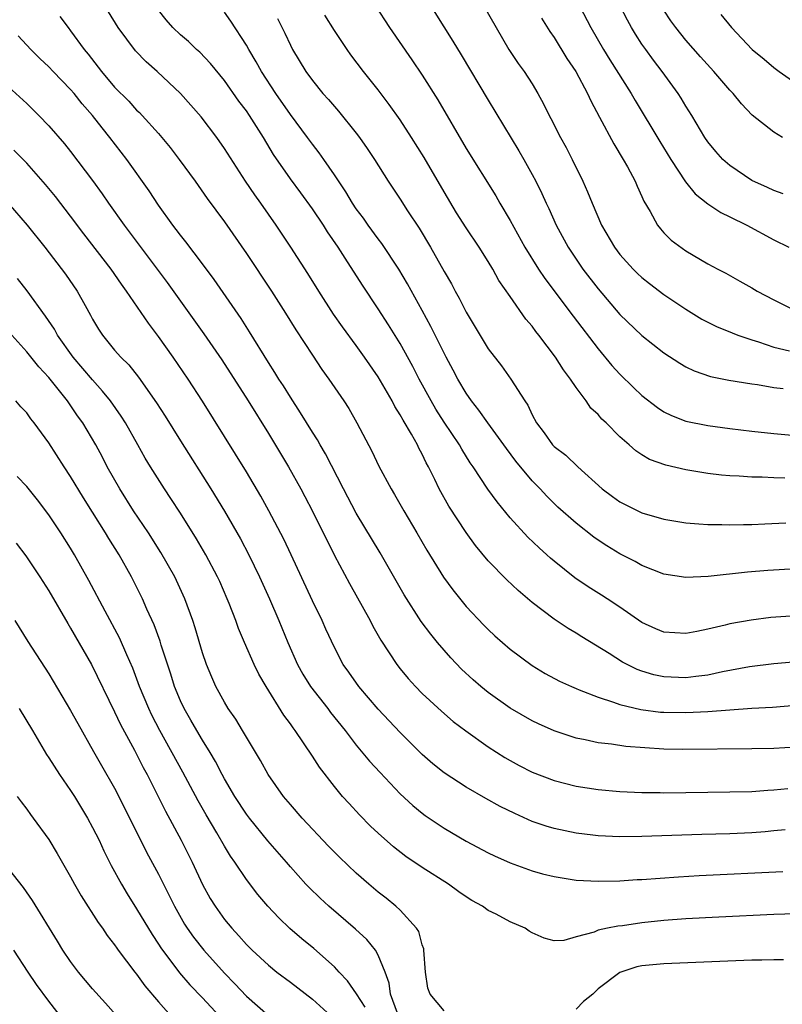
# Model space of a CAD drawing. Units: inches. Extents: x 2523000 to 2526000, y 1551000 to 1554000.
# Drawn here: x 2524662 to 2524732, y 1551158 to 1551248 of the extents above; entities that cross this region are included whole.
import ezdxf

# ---------------------------------------------------------------- set-up
doc = ezdxf.new("R2010")
doc.units = ezdxf.units.IN
doc.header["$MEASUREMENT"] = 0
doc.layers.add('LD25231551_2ft', color=104, linetype='Continuous')

msp = doc.modelspace()

# ---------------------------------------------------------------- linework, layer by layer
at = {"layer": 'LD25231551_2ft'}
for points, elevation in [([(2524698.506, 1551251), (2524701.775, 1551245.775), (2524702.531, 1551244.531), (2524705, 1551240.393), (2524707.782, 1551235.782), (2524708.239, 1551235), (2524709, 1551233.621), (2524709.326, 1551233), (2524709.879, 1551231.879), (2524710.269, 1551231), (2524710.513, 1551230.513), (2524711.196, 1551229), (2524712.284, 1551227), (2524713, 1551225.907), (2524713.616, 1551225), (2524715, 1551223.206), (2524717, 1551220.882), (2524719, 1551218.952), (2524721, 1551217.375), (2524722.442, 1551216.442), (2524723, 1551216.107), (2524723.748, 1551215.748), (2524725.24, 1551215.241), (2524726.904, 1551214.904), (2524729, 1551214.556), (2524729.501, 1551214.499), (2524731, 1551214.24), (2524731.86, 1551214.14)], 7192), ([(2524694.703, 1551249), (2524696.024, 1551247), (2524698.057, 1551244.057), (2524699, 1551242.652), (2524700.418, 1551240.418), (2524703, 1551235.999), (2524705.684, 1551231.684), (2524706.068, 1551231), (2524707, 1551229.438), (2524708.349, 1551227), (2524709.593, 1551225), (2524710.15, 1551224.15), (2524712.723, 1551220.723), (2524715, 1551217.755), (2524716.245, 1551216.244), (2524717, 1551215.428), (2524718.229, 1551214.229), (2524719, 1551213.512), (2524720.406, 1551212.407), (2524721, 1551212.018), (2524721.681, 1551211.681), (2524723, 1551211.167), (2524725, 1551210.754), (2524727, 1551210.482), (2524729, 1551210.245), (2524731, 1551210.034), (2524733, 1551209.85)], 7190), ([(2524704.585, 1551249), (2524705.721, 1551247), (2524706.883, 1551245), (2524707.735, 1551243.735), (2524708.27, 1551243), (2524709, 1551241.867), (2524709.533, 1551241), (2524710.05, 1551240.05), (2524710.554, 1551239), (2524710.715, 1551238.716), (2524711.585, 1551237), (2524712.094, 1551236.094), (2524712.658, 1551235), (2524713.63, 1551233), (2524714.054, 1551232.054), (2524714.457, 1551231), (2524715.33, 1551229), (2524716.504, 1551227), (2524717, 1551226.344), (2524718.207, 1551225), (2524718.601, 1551224.601), (2524719, 1551224.232), (2524719.683, 1551223.683), (2524721, 1551222.687), (2524723, 1551221.362), (2524724.45, 1551220.45), (2524725, 1551220.161), (2524725.781, 1551219.782), (2524727.2, 1551219.2), (2524727.724, 1551219), (2524729, 1551218.561), (2524729.621, 1551218.379), (2524731, 1551217.893), (2524732.435, 1551217.565)], 7194), ([(2524713, 1551249.58), (2524714.344, 1551247), (2524715.513, 1551245), (2524716.076, 1551244.076), (2524718.023, 1551241), (2524718.374, 1551240.374), (2524720.627, 1551236.627), (2524721.632, 1551235), (2524722.955, 1551232.955), (2524723.855, 1551231.855), (2524725, 1551230.945), (2524726.171, 1551230.171), (2524727, 1551229.777), (2524728.551, 1551229), (2524731, 1551227.686), (2524732.373, 1551227)], 7198), ([(2524731.866, 1551231.866), (2524731, 1551232.167), (2524730.438, 1551232.438), (2524729, 1551233.082), (2524727, 1551234.428), (2524726.361, 1551235), (2524725.722, 1551235.722), (2524725, 1551236.603), (2524724.73, 1551237), (2524723.549, 1551239), (2524723, 1551239.855), (2524722.578, 1551240.578), (2524722.302, 1551241), (2524720.839, 1551243), (2524720.045, 1551244.045), (2524719.348, 1551245), (2524719, 1551245.496), (2524718.407, 1551246.407), (2524718.043, 1551247), (2524717.673, 1551247.674), (2524716.99, 1551249)], 7200), ([(2524666.008, 1551248.008), (2524666.769, 1551247), (2524667, 1551246.717), (2524668.243, 1551245), (2524668.59, 1551244.59), (2524669.812, 1551243), (2524671, 1551241.586), (2524672.287, 1551240.287), (2524673, 1551239.489), (2524673.255, 1551239.255), (2524673.495, 1551239), (2524675, 1551237.344), (2524676.071, 1551236.071), (2524676.888, 1551235), (2524678.337, 1551233), (2524679.436, 1551231.436), (2524681, 1551229.3), (2524683, 1551226.414), (2524685.269, 1551223), (2524686.552, 1551221), (2524687.489, 1551219.489), (2524689, 1551217.158), (2524689.865, 1551215.866), (2524690.493, 1551215), (2524691.854, 1551213), (2524692.305, 1551212.305), (2524693.058, 1551211), (2524694.42, 1551208.42), (2524695.065, 1551207.065), (2524696.162, 1551205), (2524696.48, 1551204.48), (2524697.321, 1551203), (2524698.505, 1551201), (2524699.417, 1551199.417), (2524700.95, 1551196.95), (2524701.795, 1551195.795), (2524703, 1551194.296), (2524704.594, 1551192.595), (2524705, 1551192.181), (2524705.615, 1551191.616), (2524707, 1551190.393), (2524709, 1551188.912), (2524710.2, 1551188.2), (2524711.503, 1551187.503), (2524712.577, 1551187), (2524713, 1551186.815), (2524713.287, 1551186.713), (2524715, 1551186.021), (2524716.424, 1551185.576), (2524717, 1551185.356), (2524718.901, 1551184.901), (2524720.678, 1551184.678), (2524721, 1551184.655), (2524723, 1551184.633), (2524725, 1551184.737), (2524729, 1551185.027), (2524730.867, 1551185.133), (2524733, 1551185.297)], 7178), ([(2524732.771, 1551189.229), (2524731, 1551189.074), (2524728.797, 1551188.797), (2524726.324, 1551188.325), (2524725, 1551188.024), (2524723.914, 1551187.913), (2524723, 1551187.788), (2524721, 1551187.886), (2524720.079, 1551188.079), (2524719, 1551188.394), (2524718.548, 1551188.548), (2524717.215, 1551189.215), (2524716.005, 1551189.996), (2524713.521, 1551191.521), (2524713, 1551191.861), (2524712.281, 1551192.281), (2524711, 1551193.138), (2524709, 1551194.66), (2524707.735, 1551195.735), (2524706.707, 1551196.706), (2524705, 1551198.454), (2524703.851, 1551199.85), (2524703, 1551201.03), (2524701.425, 1551203.426), (2524700.547, 1551205), (2524700.144, 1551205.856), (2524699.576, 1551207), (2524699.368, 1551207.369), (2524699, 1551208.151), (2524698.698, 1551208.698), (2524698.561, 1551209), (2524698.027, 1551209.973), (2524697.257, 1551211.257), (2524697, 1551211.741), (2524696.507, 1551212.507), (2524696.258, 1551213), (2524695, 1551215.204), (2524693.76, 1551217), (2524693, 1551218.046), (2524691.737, 1551219.737), (2524690.917, 1551220.917), (2524689.594, 1551223), (2524688.601, 1551224.6), (2524687.054, 1551227), (2524685.719, 1551229), (2524684.314, 1551231), (2524683.758, 1551231.758), (2524682.921, 1551233), (2524681, 1551236.003), (2524680.299, 1551237), (2524678.871, 1551238.871), (2524677.948, 1551239.948), (2524677.01, 1551241), (2524674.867, 1551243), (2524673.876, 1551243.876), (2524672.891, 1551244.891), (2524671.331, 1551247), (2524670.436, 1551248.436)], 7180), ([(2524733, 1551193.443), (2524730.729, 1551193.271), (2524728.945, 1551193.056), (2524727, 1551192.699), (2524726.585, 1551192.585), (2524725, 1551192.215), (2524724.004, 1551192.004), (2524723, 1551191.818), (2524721, 1551191.937), (2524720.259, 1551192.259), (2524719, 1551192.817), (2524717, 1551194.216), (2524715.832, 1551195), (2524715.328, 1551195.329), (2524714.088, 1551196.088), (2524712.888, 1551196.888), (2524711, 1551198.411), (2524710.684, 1551198.684), (2524710.355, 1551199), (2524709.638, 1551199.638), (2524708.611, 1551200.611), (2524707, 1551202.364), (2524705.81, 1551203.81), (2524704.973, 1551204.974), (2524703.639, 1551207), (2524703.372, 1551207.372), (2524702.602, 1551208.602), (2524702.386, 1551209), (2524701, 1551211.082), (2524700.251, 1551212.251), (2524699.815, 1551213), (2524698.721, 1551215), (2524698.137, 1551216.138), (2524697, 1551218.224), (2524695.945, 1551219.944), (2524695, 1551221.403), (2524693.559, 1551223.558), (2524691.996, 1551226.004), (2524691.342, 1551227), (2524690.389, 1551228.389), (2524690.002, 1551229), (2524689, 1551230.481), (2524687.944, 1551231.944), (2524687, 1551233.218), (2524685.457, 1551235.457), (2524684.552, 1551237), (2524683.283, 1551239), (2524683, 1551239.415), (2524682.311, 1551240.311), (2524681, 1551242.174), (2524679.729, 1551243.729), (2524678.756, 1551244.756), (2524678.463, 1551245), (2524677.721, 1551245.721), (2524677, 1551246.347), (2524676.312, 1551247), (2524675.704, 1551247.704), (2524675, 1551248.573)], 7182), ([(2524733, 1551197.704), (2524730.446, 1551197.554), (2524728.591, 1551197.409), (2524725.03, 1551197.03), (2524723, 1551196.937), (2524721, 1551197.237), (2524719, 1551198.014), (2524718.371, 1551198.371), (2524717, 1551199.079), (2524715.805, 1551199.805), (2524715, 1551200.329), (2524714.605, 1551200.605), (2524713, 1551201.86), (2524711.344, 1551203.345), (2524710.334, 1551204.333), (2524709.73, 1551205), (2524709, 1551205.737), (2524707.521, 1551207.521), (2524706.659, 1551208.659), (2524706.43, 1551209), (2524704.983, 1551211), (2524704.163, 1551212.163), (2524703.494, 1551213), (2524703, 1551213.712), (2524702.237, 1551215), (2524701.819, 1551215.819), (2524701.171, 1551217), (2524699.788, 1551219.788), (2524699, 1551221.243), (2524697.671, 1551223.671), (2524696.883, 1551225), (2524695.336, 1551227.336), (2524695, 1551227.762), (2524694.089, 1551229), (2524693.642, 1551229.642), (2524693, 1551230.498), (2524692.662, 1551231), (2524692.046, 1551232.046), (2524691, 1551233.605), (2524690.034, 1551235), (2524689.607, 1551235.607), (2524689, 1551236.37), (2524688.551, 1551237), (2524687, 1551239.093), (2524685.668, 1551241), (2524684.372, 1551243), (2524683.895, 1551243.895), (2524683.231, 1551245), (2524683, 1551245.412), (2524681.587, 1551247.587), (2524681, 1551248.397)], 7184), ([(2524732.016, 1551205.984), (2524731, 1551206.003), (2524729.931, 1551206.069), (2524729, 1551206.077), (2524727.838, 1551206.162), (2524727, 1551206.183), (2524726.242, 1551206.242), (2524725, 1551206.392), (2524723, 1551206.726), (2524721.157, 1551207.157), (2524719.682, 1551207.682), (2524719, 1551208.084), (2524718.446, 1551208.446), (2524717.842, 1551209), (2524717, 1551209.725), (2524715.731, 1551211), (2524715.35, 1551211.35), (2524715, 1551211.755), (2524714.357, 1551212.357), (2524713.911, 1551213), (2524713, 1551214.22), (2524712.49, 1551215), (2524711.848, 1551215.848), (2524711.135, 1551217), (2524709.609, 1551219), (2524709.333, 1551219.333), (2524709, 1551219.805), (2524708.441, 1551220.441), (2524707, 1551222.502), (2524705.985, 1551223.985), (2524705.423, 1551225), (2524705, 1551225.701), (2524704.179, 1551227), (2524703, 1551228.763), (2524702.131, 1551230.131), (2524701, 1551232.031), (2524699.173, 1551235.172), (2524698.034, 1551237), (2524697, 1551238.591), (2524696.004, 1551240.004), (2524695, 1551241.324), (2524693.668, 1551243), (2524692.514, 1551244.514), (2524692.16, 1551245), (2524691, 1551246.733), (2524690.141, 1551248.141)], 7188), ([(2524731.787, 1551237), (2524731, 1551237.464), (2524729.033, 1551239.033), (2524728.047, 1551240.048), (2524727.301, 1551241), (2524727, 1551241.309), (2524725.554, 1551243), (2524724.337, 1551244.337), (2524723, 1551245.862), (2524722.084, 1551247), (2524721.626, 1551247.626), (2524721, 1551248.572)], 7202), ([(2524726.178, 1551248.178), (2524727.14, 1551247), (2524729.035, 1551245), (2524730.119, 1551244.119), (2524731, 1551243.375), (2524731.502, 1551243), (2524733, 1551241.932)], 7204), ([(2524685.812, 1551247.812), (2524686.492, 1551246.492), (2524687, 1551245.392), (2524687.206, 1551245), (2524688.409, 1551243), (2524689, 1551242.178), (2524689.968, 1551241), (2524690.464, 1551240.464), (2524691, 1551239.807), (2524691.382, 1551239.382), (2524693, 1551237.39), (2524693.297, 1551237), (2524694, 1551236), (2524694.655, 1551235), (2524695.907, 1551233), (2524697, 1551231.388), (2524697.672, 1551230.328), (2524698.726, 1551228.726), (2524699.745, 1551227), (2524701, 1551224.779), (2524701.658, 1551223.658), (2524702.006, 1551223), (2524702.365, 1551222.365), (2524703, 1551221.09), (2524705, 1551217.763), (2524706.2, 1551216.2), (2524707.077, 1551215), (2524708.336, 1551213), (2524708.612, 1551212.613), (2524709, 1551211.736), (2524709.397, 1551211), (2524710.107, 1551210.107), (2524710.87, 1551209), (2524711, 1551208.863), (2524712.057, 1551208.057), (2524713.155, 1551207), (2524715.384, 1551205), (2524716.303, 1551204.303), (2524717, 1551203.809), (2524719, 1551202.812), (2524721, 1551202.224), (2524723, 1551201.898), (2524724.171, 1551201.829), (2524725, 1551201.749), (2524726.254, 1551201.746), (2524727, 1551201.714), (2524728.246, 1551201.754), (2524729, 1551201.761), (2524730.178, 1551201.822), (2524732.109, 1551201.891)], 7186), ([(2524709.852, 1551247.852), (2524710.628, 1551246.628), (2524711, 1551246.108), (2524712.176, 1551244.176), (2524712.969, 1551243), (2524714.05, 1551241), (2524714.34, 1551240.34), (2524715.145, 1551238.855), (2524716.425, 1551236.426), (2524717.298, 1551235), (2524717.691, 1551234.31), (2524718.393, 1551233), (2524718.568, 1551232.568), (2524719, 1551231.632), (2524719.183, 1551231.183), (2524719.739, 1551230.261), (2524720.418, 1551229), (2524720.674, 1551228.675), (2524721, 1551228.31), (2524721.657, 1551227.657), (2524723, 1551226.665), (2524725, 1551225.489), (2524725.92, 1551225), (2524726.64, 1551224.64), (2524727.903, 1551223.903), (2524729, 1551223.296), (2524729.486, 1551223), (2524731, 1551222.2), (2524733, 1551221.22)], 7196), ([(2524733, 1551181.485), (2524731, 1551181.369), (2524729, 1551181.317), (2524722.73, 1551181.27), (2524721, 1551181.306), (2524717.545, 1551181.545), (2524716.242, 1551181.758), (2524715, 1551181.884), (2524713.838, 1551182.161), (2524713, 1551182.312), (2524711, 1551182.965), (2524709.59, 1551183.59), (2524709, 1551183.868), (2524707, 1551185.024), (2524705, 1551186.455), (2524704.324, 1551187), (2524703.621, 1551187.621), (2524702.582, 1551188.582), (2524701.605, 1551189.605), (2524700.398, 1551191), (2524699.768, 1551191.768), (2524698.914, 1551192.914), (2524697.341, 1551195.341), (2524695.185, 1551199.185), (2524693, 1551202.784), (2524691.834, 1551205), (2524690.195, 1551208.195), (2524689.713, 1551209), (2524689.462, 1551209.462), (2524689, 1551210.172), (2524687.934, 1551211.934), (2524687, 1551213.338), (2524686.367, 1551214.367), (2524685.945, 1551215), (2524685.589, 1551215.588), (2524685, 1551216.493), (2524683.287, 1551219.287), (2524682.505, 1551220.505), (2524680.055, 1551224.055), (2524679, 1551225.498), (2524677.486, 1551227.486), (2524677, 1551228.089), (2524676.614, 1551228.614), (2524676.306, 1551229), (2524675, 1551230.828), (2524674.136, 1551232.136), (2524672.103, 1551235), (2524670.574, 1551237), (2524669.858, 1551237.858), (2524668.997, 1551239), (2524668.055, 1551240.055), (2524667.321, 1551241), (2524667, 1551241.376), (2524665.405, 1551243), (2524665, 1551243.434), (2524664.191, 1551244.191), (2524663.38, 1551245), (2524662.236, 1551246.236)], 7176), ([(2524661, 1551241.901), (2524663, 1551240.073), (2524664.1, 1551239), (2524665, 1551238.062), (2524666.428, 1551236.428), (2524667, 1551235.707), (2524669, 1551233.074), (2524669.868, 1551231.868), (2524670.455, 1551231), (2524671.864, 1551229), (2524675.793, 1551223.793), (2524679.116, 1551219.116), (2524680.747, 1551216.747), (2524683.145, 1551213), (2524685, 1551210.054), (2524686.835, 1551207), (2524687.941, 1551205), (2524688.306, 1551204.306), (2524689, 1551202.969), (2524691, 1551198.927), (2524692.366, 1551196.366), (2524694.255, 1551193), (2524694.506, 1551192.506), (2524695.228, 1551191.228), (2524696.688, 1551189), (2524697, 1551188.604), (2524697.731, 1551187.731), (2524698.393, 1551187), (2524699, 1551186.379), (2524700.748, 1551184.748), (2524701.827, 1551183.827), (2524702.969, 1551182.969), (2524705, 1551181.524), (2524706.526, 1551180.526), (2524707, 1551180.254), (2524707.81, 1551179.81), (2524709, 1551179.208), (2524711, 1551178.439), (2524713, 1551177.934), (2524715, 1551177.616), (2524717, 1551177.43), (2524719, 1551177.343), (2524720.657, 1551177.343), (2524721, 1551177.328), (2524723, 1551177.349), (2524727, 1551177.403), (2524729, 1551177.457), (2524730.441, 1551177.559), (2524731, 1551177.583), (2524732.282, 1551177.718)], 7174), ([(2524732.036, 1551173.964), (2524731, 1551173.85), (2524730.219, 1551173.781), (2524729, 1551173.679), (2524727, 1551173.596), (2524724.462, 1551173.538), (2524719, 1551173.331), (2524717, 1551173.313), (2524715, 1551173.408), (2524714.526, 1551173.474), (2524713, 1551173.645), (2524711, 1551174.061), (2524710.283, 1551174.283), (2524709, 1551174.723), (2524707.427, 1551175.427), (2524706.089, 1551176.089), (2524704.795, 1551176.795), (2524703, 1551177.829), (2524701, 1551179.141), (2524699.972, 1551179.972), (2524699, 1551180.81), (2524697, 1551182.813), (2524695, 1551184.945), (2524693.217, 1551187), (2524692.309, 1551188.309), (2524691.809, 1551189), (2524691, 1551190.556), (2524690.223, 1551192.223), (2524689.882, 1551193), (2524689, 1551194.793), (2524687.078, 1551199), (2524686.407, 1551200.407), (2524685.05, 1551203), (2524684.323, 1551204.323), (2524683, 1551206.55), (2524678.987, 1551212.987), (2524677.692, 1551215), (2524676.334, 1551217), (2524675, 1551218.885), (2524674.071, 1551220.071), (2524672.087, 1551223), (2524671.623, 1551223.623), (2524670.695, 1551225), (2524668.21, 1551228.21), (2524667, 1551229.835), (2524665.613, 1551231.613), (2524664.71, 1551232.71), (2524663, 1551234.657), (2524661.823, 1551235.823)], 7172), ([(2524661.324, 1551231), (2524663.054, 1551229), (2524664.665, 1551227), (2524666.539, 1551224.539), (2524667.593, 1551223), (2524668.311, 1551221.689), (2524668.818, 1551220.818), (2524669, 1551220.453), (2524669.542, 1551219.542), (2524669.886, 1551219), (2524671, 1551217.636), (2524671.554, 1551217), (2524672.29, 1551216.29), (2524673.172, 1551215.172), (2524674.824, 1551212.824), (2524675.607, 1551211.607), (2524677, 1551209.369), (2524679.759, 1551205), (2524681, 1551202.975), (2524682.453, 1551200.453), (2524683.218, 1551199), (2524684.195, 1551197), (2524685.105, 1551195), (2524685.956, 1551193), (2524686.763, 1551191), (2524687.647, 1551189), (2524688.129, 1551188.129), (2524688.829, 1551187), (2524690.395, 1551185), (2524690.649, 1551184.649), (2524691.978, 1551183), (2524693, 1551181.664), (2524694.211, 1551180.211), (2524695.161, 1551179.161), (2524697, 1551177.223), (2524698.157, 1551176.157), (2524699, 1551175.463), (2524699.265, 1551175.265), (2524701, 1551174.097), (2524703, 1551172.93), (2524705, 1551171.87), (2524705.585, 1551171.585), (2524707, 1551170.956), (2524709, 1551170.227), (2524709.951, 1551169.951), (2524711, 1551169.703), (2524713, 1551169.384), (2524715, 1551169.271), (2524717, 1551169.314), (2524718.578, 1551169.422), (2524719, 1551169.436), (2524722.315, 1551169.685), (2524724.198, 1551169.802), (2524731.827, 1551170.173)], 7170), ([(2524733, 1551166.29), (2524731, 1551166.229), (2524726.002, 1551166.002), (2524723, 1551165.845), (2524721, 1551165.689), (2524719, 1551165.48), (2524717.225, 1551165.225), (2524716.812, 1551165.188), (2524715.856, 1551165), (2524715, 1551164.811), (2524714.64, 1551164.64), (2524713, 1551164.216), (2524711.885, 1551163.885), (2524711, 1551163.852), (2524710.092, 1551164.092), (2524709, 1551164.564), (2524708.72, 1551164.72), (2524708.372, 1551165), (2524707, 1551165.577), (2524705.735, 1551166.264), (2524705, 1551166.614), (2524704.492, 1551167), (2524703.516, 1551167.516), (2524703, 1551167.842), (2524702.317, 1551168.317), (2524701.382, 1551169), (2524699, 1551170.519), (2524697.521, 1551171.521), (2524696.39, 1551172.39), (2524695, 1551173.636), (2524694.299, 1551174.298), (2524693.304, 1551175.304), (2524692.336, 1551176.335), (2524691.746, 1551177), (2524691, 1551177.898), (2524689.648, 1551179.648), (2524689, 1551180.668), (2524687.431, 1551183), (2524687.239, 1551183.239), (2524687, 1551183.602), (2524686.406, 1551184.406), (2524684.785, 1551187), (2524684.134, 1551188.134), (2524683.717, 1551189), (2524682.829, 1551191), (2524682.28, 1551192.28), (2524682.026, 1551193), (2524681.434, 1551194.566), (2524681.258, 1551195), (2524680.568, 1551196.568), (2524680.377, 1551197), (2524679.317, 1551199), (2524678.457, 1551200.457), (2524677, 1551202.776), (2524676.129, 1551204.129), (2524675.541, 1551205), (2524674.278, 1551207), (2524673.794, 1551207.794), (2524673.126, 1551209), (2524671.981, 1551211), (2524671.602, 1551211.602), (2524670.616, 1551213), (2524669.907, 1551213.907), (2524669, 1551214.915), (2524667.239, 1551217), (2524665.808, 1551219), (2524665.524, 1551219.524), (2524664.718, 1551220.718), (2524663.04, 1551223.04), (2524662.166, 1551224.165)], 7168), ([(2524701, 1551157.469), (2524699.712, 1551159), (2524699.523, 1551159.522), (2524699.287, 1551161), (2524699.151, 1551163), (2524699.131, 1551163.131), (2524699, 1551163.478), (2524698.685, 1551164.685), (2524698.487, 1551165), (2524697, 1551166.637), (2524696.611, 1551167), (2524695.722, 1551167.723), (2524695, 1551168.271), (2524694.139, 1551169), (2524693, 1551170.002), (2524691.468, 1551171.468), (2524690.474, 1551172.474), (2524688.086, 1551175), (2524687, 1551176.25), (2524686.375, 1551177), (2524684.984, 1551179), (2524684.275, 1551180.274), (2524682.643, 1551183), (2524682.022, 1551184.021), (2524681.343, 1551185), (2524681, 1551185.572), (2524680.22, 1551187), (2524679.842, 1551187.842), (2524679.369, 1551189), (2524679, 1551190.059), (2524678.333, 1551192.333), (2524678.12, 1551193), (2524677.406, 1551195), (2524676.469, 1551197), (2524675.208, 1551199.208), (2524674.073, 1551201), (2524672.731, 1551203), (2524671.467, 1551205), (2524670.338, 1551207), (2524669.886, 1551207.886), (2524669.284, 1551209), (2524668.095, 1551211), (2524667.636, 1551211.636), (2524666.699, 1551213), (2524665, 1551215.136), (2524664.098, 1551216.098), (2524663, 1551217.463), (2524661.65, 1551219)], 7166), ([(2524696.735, 1551157.266), (2524696.107, 1551159), (2524695.981, 1551159.981), (2524695.615, 1551161), (2524695, 1551162.543), (2524694.736, 1551163), (2524693.958, 1551163.958), (2524692.921, 1551164.921), (2524690.514, 1551167), (2524689.716, 1551167.716), (2524688.699, 1551168.699), (2524688.419, 1551169), (2524687, 1551170.568), (2524686.64, 1551171), (2524684.941, 1551172.941), (2524683.28, 1551175), (2524683, 1551175.375), (2524681.944, 1551177), (2524681, 1551178.601), (2524680.78, 1551179), (2524680.184, 1551180.184), (2524679.694, 1551181), (2524679, 1551182.106), (2524678.474, 1551183), (2524677.946, 1551183.946), (2524677.324, 1551185), (2524677, 1551185.702), (2524676.466, 1551187), (2524676.117, 1551188.117), (2524675.247, 1551190.753), (2524675.135, 1551191.135), (2524674.605, 1551192.605), (2524673.947, 1551194.054), (2524673.54, 1551195), (2524672.537, 1551197), (2524671.406, 1551199), (2524670.475, 1551200.475), (2524670.167, 1551201), (2524669, 1551202.889), (2524668.178, 1551204.178), (2524667, 1551206.123), (2524666.408, 1551207), (2524665, 1551209.191), (2524663.689, 1551211), (2524663.38, 1551211.38), (2524663, 1551211.908), (2524662.466, 1551212.466), (2524662.009, 1551213)], 7164), ([(2524693.816, 1551157.815), (2524693.026, 1551159.026), (2524692.213, 1551160.213), (2524691.44, 1551161), (2524691, 1551161.474), (2524689.139, 1551163.139), (2524688.042, 1551164.042), (2524686.963, 1551164.963), (2524685.934, 1551165.934), (2524684.938, 1551167), (2524684.052, 1551168.052), (2524683, 1551169.431), (2524681.951, 1551171), (2524681.551, 1551171.551), (2524681, 1551172.474), (2524680.312, 1551173.688), (2524679.331, 1551175.331), (2524678.602, 1551176.602), (2524677.214, 1551179.214), (2524675.119, 1551183), (2524674.397, 1551184.397), (2524674.106, 1551185), (2524673.281, 1551187), (2524672.667, 1551188.667), (2524672.123, 1551189.877), (2524671.445, 1551191.444), (2524670.144, 1551193.856), (2524668.667, 1551196.667), (2524667.359, 1551199), (2524667, 1551199.594), (2524666.097, 1551201), (2524665, 1551202.644), (2524663.985, 1551203.985), (2524663, 1551205.219), (2524662.134, 1551206.134)], 7162), ([(2524662.039, 1551200.039), (2524662.909, 1551198.91), (2524664.185, 1551197), (2524665, 1551195.699), (2524666.732, 1551192.732), (2524667, 1551192.311), (2524668.891, 1551189), (2524671, 1551184.705), (2524671.547, 1551183.547), (2524672.807, 1551181.193), (2524673.614, 1551179.614), (2524673.951, 1551179), (2524674.97, 1551177), (2524675.638, 1551175.638), (2524677.061, 1551173), (2524678.068, 1551171), (2524679, 1551168.978), (2524679.711, 1551167.711), (2524680.144, 1551167), (2524681, 1551165.797), (2524681.657, 1551165), (2524682.315, 1551164.315), (2524683, 1551163.52), (2524683.52, 1551163), (2524685, 1551161.62), (2524685.772, 1551161), (2524687, 1551160.082), (2524689, 1551158.545), (2524691, 1551156.726)], 7160), ([(2524661.931, 1551193), (2524663.11, 1551191.11), (2524665, 1551188.162), (2524667, 1551184.829), (2524667.643, 1551183.643), (2524669.077, 1551181.077), (2524669.801, 1551179.801), (2524671, 1551177.741), (2524671.394, 1551177), (2524673.918, 1551171.918), (2524675, 1551169.912), (2524675.981, 1551167.981), (2524676.451, 1551167), (2524677.372, 1551165.372), (2524677.605, 1551165), (2524678.179, 1551164.18), (2524679.111, 1551163), (2524681, 1551160.909), (2524681.943, 1551159.942), (2524683, 1551158.812), (2524685, 1551157.055)], 7158), ([(2524662.327, 1551185), (2524663.527, 1551183), (2524664.798, 1551180.798), (2524665, 1551180.51), (2524665.97, 1551179), (2524667, 1551177.535), (2524667.348, 1551177), (2524668.544, 1551175), (2524669, 1551174.167), (2524669.583, 1551173), (2524670.033, 1551172.033), (2524670.702, 1551170.703), (2524671.618, 1551169), (2524672.132, 1551168.132), (2524673, 1551166.755), (2524674.41, 1551164.41), (2524675, 1551163.529), (2524675.202, 1551163.202), (2524676.918, 1551160.917), (2524677.85, 1551159.85), (2524679, 1551158.647), (2524681.724, 1551155.724)], 7156), ([(2524662.138, 1551177), (2524662.492, 1551176.493), (2524663, 1551175.832), (2524663.334, 1551175.334), (2524663.597, 1551175), (2524665, 1551173.057), (2524665.786, 1551171.786), (2524667, 1551169.676), (2524667.355, 1551169), (2524667.948, 1551167.948), (2524669.502, 1551165.502), (2524669.884, 1551165), (2524670.326, 1551164.326), (2524671, 1551163.485), (2524671.189, 1551163.189), (2524671.331, 1551163), (2524672.845, 1551161), (2524673, 1551160.815), (2524673.75, 1551159.75), (2524675, 1551158.284), (2524676.134, 1551157)], 7154), ([(2524673, 1551154.972), (2524670.178, 1551158.179), (2524669, 1551159.468), (2524667.713, 1551161), (2524667, 1551161.953), (2524666.292, 1551163), (2524665.81, 1551163.81), (2524663.516, 1551167.516), (2524662.7, 1551168.701), (2524661, 1551170.851)], 7152), ([(2524666.468, 1551156.468), (2524665, 1551158.342), (2524663.878, 1551159.878), (2524663.129, 1551161), (2524661.836, 1551163)], 7150), ([(2524731.895, 1551162.104), (2524731, 1551162.111), (2524729.919, 1551162.081), (2524729, 1551162.075), (2524721, 1551161.763), (2524719, 1551161.561), (2524718.537, 1551161.463), (2524717, 1551160.947), (2524715, 1551159.464), (2524714.539, 1551159), (2524713.693, 1551158.307), (2524713, 1551157.614)], 7166)]:
    msp.add_lwpolyline(points, dxfattribs=dict(at, elevation=elevation))

doc.saveas('drawing.dxf')
